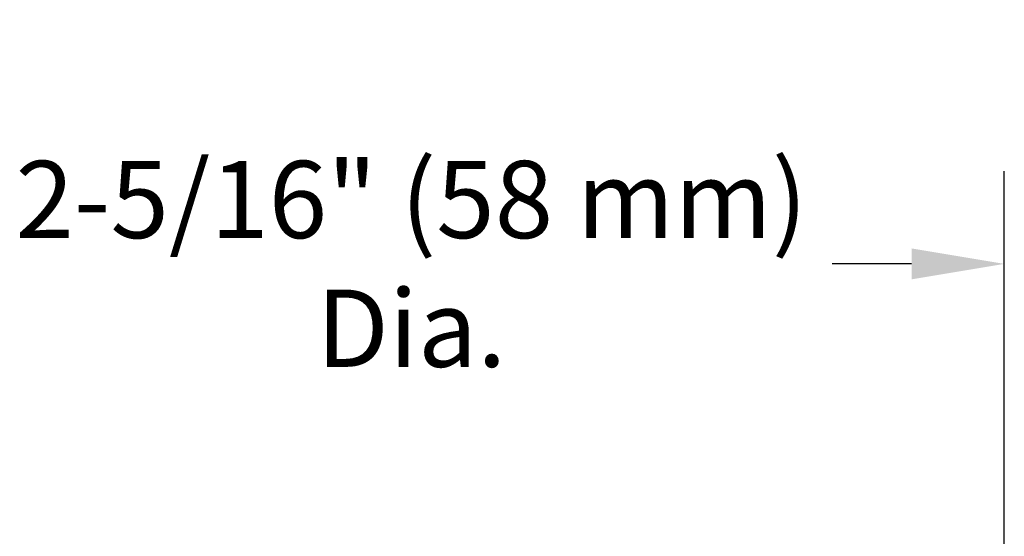
# Model space of a CAD drawing. Extents: x -2.1 to 12.4, y 3.1 to 8.1.
# Drawn here: x 7.6 to 9.5, y 7.1 to 8.1 of the extents above; entities that cross this region are included whole.
import ezdxf

# ---------------------------------------------------------------- set-up
doc = ezdxf.new("R2010")
doc.units = 0
doc.header["$LTSCALE"] = 0.25
doc.header["$MEASUREMENT"] = 0
doc.layers.get('DEFPOINTS').update_dxf_attribs({"linetype": 'CONTINUOUS'})
doc.layers.add('NOTES', color=7, linetype='CONTINUOUS')
doc.styles.add('Helvetica Lt', font='Helvetica Light.ttf')
doc.dimstyles.get("Standard").update_dxf_attribs({"dimtxt": 0.1, "dimasz": 0.18, "dimexe": 0.18, "dimexo": 0.0625, "dimgap": 0.09, "dimtad": 0, "dimtih": 1, "dimtoh": 1, "dimdec": 4, "dimzin": 0, "dimdsep": 46, "dimtxsty": 'Helvetica Lt', "dimcen": 0.09, "dimadec": 0, "dimazin": 0, "dimtfac": 1, "dimtdec": 4, "dimtofl": 0, "dimtmove": 0, "dimatfit": 3, "dimfxl": 1, "dimtolj": 1, "dimtzin": 0, "dimarcsym": 0})

# ---------------------------------------------------------------- blocks, each defined once
blk = doc.blocks.new('*D0')
at = {"layer": 'DEFPOINTS', "color": 0, "transparency": 16777216}
for p in [(9.5277, 7.6452), (7.2277, 6.6501), (9.5277, 6.224)]:
    blk.add_point(p, dxfattribs=at)
at = {"layer": 'NOTES', "color": 0, "lineweight": -2, "transparency": 16777216}
for p, q in [((7.2277, 6.7126), (7.2277, 7.8252)), ((9.5277, 6.2865), (9.5277, 7.8252)), ((7.4077, 7.6452), (7.5587, 7.6452)), ((9.3477, 7.6452), (9.193, 7.6452))]:
    blk.add_line(p, q, dxfattribs=at)
at = {"layer": 'NOTES', "color": 0, "transparency": 16777216}
for points in [[(7.4077, 7.6752), (7.4077, 7.6152), (7.2277, 7.6452)], [(9.3477, 7.6752), (9.3477, 7.6152), (9.5277, 7.6452)]]:
    blk.add_solid(points, dxfattribs=at)
at = {"layer": 'NOTES', "color": 0, "transparency": 16777216, "insert": (8.3758, 7.6452), "char_height": 0.15, "attachment_point": 5, "style": 'Helvetica Lt'}
blk.add_mtext('\\A1;2-5/16" (58 mm)\\PDia.', dxfattribs=at)

msp = doc.modelspace()

# ---------------------------------------------------------------- dimensions: what is measured, and where the dimension line sits
at = {"layer": 'NOTES'}
dim = msp.add_linear_dim(base=(9.52771, 7.64524), p1=(7.22771, 6.65007), p2=(9.52771, 6.22397), text='2-5/16" (58 mm)\\PDia.', dimstyle='Standard', override={"dimtxt": 0.15, "dimlunit": 5, "dimpost": '<> in'}, dxfattribs=at)
dim.commit()
dim.dimension.update_dxf_attribs({"geometry": '*D0', "text_midpoint": (8.37584, 7.64524), "dimtype": 160})

doc.saveas('drawing.dxf')
